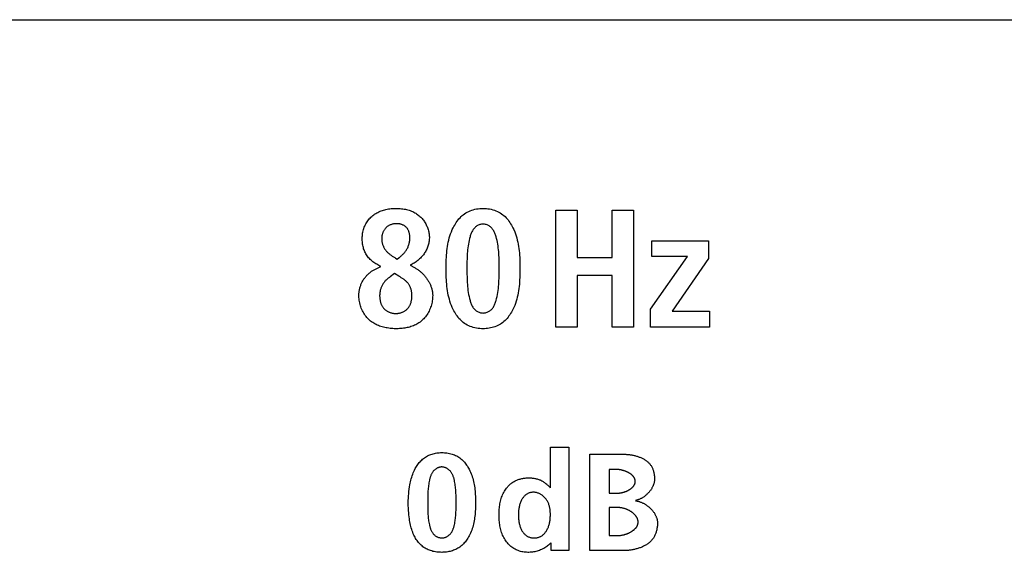
# Model space of a CAD drawing. Units: millimetres. Extents: x -418 to 1222, y -216 to 569.
# Drawn here: x 173 to 191, y 159 to 169 of the extents above; entities that cross this region are included whole.
import ezdxf

# ---------------------------------------------------------------- set-up
doc = ezdxf.new("R2010")
doc.units = ezdxf.units.MM
doc.header["$LTSCALE"] = 23.1
doc.layers.get('0').update_dxf_attribs({"linetype": 'CONTINUOUS'})

msp = doc.modelspace()

# ---------------------------------------------------------------- linework, layer by layer
at = {"color": 7, "linetype": 'Continuous'}
for p, q in [((162.213, 168.583), (235.963, 168.583)), ((182.618, 165.176), (183.002, 165.176)), ((182.618, 163.083), (182.618, 165.176)), ((183.002, 165.176), (183.002, 164.325)), ((183.622, 165.176), (184.006, 165.176)), ((183.622, 164.325), (183.622, 165.176)), ((184.006, 165.176), (184.006, 163.083)), ((184.333, 164.628), (185.344, 164.628)), ((184.333, 164.346), (184.333, 164.628)), ((185.344, 164.628), (185.344, 164.31)), ((179.784, 164.298), (179.818, 164.326)), ((181.604, 164.13), (181.604, 164.197)), ((183.002, 164.325), (183.622, 164.325)), ((184.312, 163.404), (184.972, 164.346)), ((184.972, 164.346), (184.333, 164.346)), ((185.344, 164.31), (184.696, 163.365)), ((179.385, 164.115), (179.49, 164.166)), ((179.736, 164.04), (179.654, 163.981)), ((179.814, 163.992), (179.736, 164.04)), ((180.015, 164.19), (180.093, 164.148)), ((183.622, 164.007), (183.002, 164.007)), ((183.002, 164.007), (183.002, 163.083)), ((183.622, 163.083), (183.622, 164.007)), ((184.312, 163.083), (184.312, 163.404)), ((184.696, 163.365), (185.364, 163.365)), ((185.364, 163.365), (185.364, 163.083)), ((183.002, 163.083), (182.618, 163.083)), ((184.006, 163.083), (183.622, 163.083)), ((185.364, 163.083), (184.312, 163.083)), ((182.522, 160.936), (182.853, 160.936)), ((182.522, 160.207), (182.522, 160.936)), ((182.853, 160.936), (182.853, 159.083)), ((183.223, 160.808), (183.826, 160.808)), ((183.223, 159.083), (183.223, 160.808)), ((183.703, 160.536), (183.569, 160.536)), ((183.569, 160.536), (183.569, 160.111)), ((180.836, 159.94), (180.836, 159.988)), ((183.569, 160.111), (183.71, 160.111)), ((180.327, 159.917), (180.327, 159.87)), ((183.732, 159.854), (183.569, 159.854)), ((183.569, 159.854), (183.569, 159.355)), ((183.569, 159.355), (183.732, 159.355)), ((182.532, 159.083), (182.532, 159.226)), ((182.853, 159.083), (182.532, 159.083)), ((183.826, 159.083), (183.223, 159.083))]:
    msp.add_line(p, q, dxfattribs=at)
for points in [[(179.49, 164.166), (179.472, 164.175), (179.453, 164.185), (179.435, 164.195), (179.417, 164.206), (179.399, 164.217), (179.382, 164.228), (179.364, 164.24), (179.348, 164.253), (179.331, 164.266), (179.316, 164.279), (179.3, 164.294), (179.286, 164.308), (179.272, 164.324), (179.259, 164.339), (179.246, 164.356), (179.235, 164.373), (179.224, 164.391), (179.214, 164.409), (179.205, 164.427), (179.197, 164.446), (179.19, 164.466), (179.183, 164.486), (179.178, 164.506), (179.173, 164.526), (179.168, 164.547), (179.165, 164.568), (179.162, 164.589), (179.16, 164.61), (179.158, 164.631), (179.158, 164.652), (179.158, 164.674), (179.158, 164.696), (179.16, 164.718), (179.162, 164.74), (179.165, 164.762), (179.169, 164.784), (179.174, 164.805), (179.18, 164.827), (179.187, 164.848), (179.194, 164.868), (179.202, 164.889), (179.212, 164.908), (179.221, 164.928), (179.232, 164.946), (179.244, 164.965), (179.256, 164.983), (179.269, 165), (179.283, 165.017), (179.297, 165.033), (179.312, 165.048), (179.328, 165.063), (179.344, 165.077), (179.362, 165.09), (179.379, 165.103), (179.398, 165.114), (179.417, 165.125), (179.436, 165.136), (179.456, 165.145), (179.476, 165.154), (179.497, 165.162), (179.518, 165.169), (179.539, 165.176), (179.561, 165.182), (179.582, 165.187), (179.605, 165.192), (179.627, 165.196), (179.649, 165.199), (179.672, 165.202), (179.695, 165.204), (179.717, 165.205), (179.74, 165.206), (179.763, 165.206), (179.787, 165.206), (179.811, 165.205), (179.834, 165.204), (179.858, 165.201), (179.881, 165.198), (179.905, 165.195), (179.928, 165.19), (179.95, 165.185), (179.973, 165.18), (179.995, 165.173), (180.017, 165.166), (180.038, 165.157), (180.059, 165.148), (180.08, 165.139)], [(180.08, 165.139), (180.097, 165.13), (180.113, 165.12), (180.129, 165.11), (180.145, 165.099), (180.16, 165.088), (180.175, 165.076), (180.189, 165.064), (180.202, 165.051), (180.215, 165.038), (180.227, 165.024), (180.24, 165.01), (180.251, 164.995), (180.262, 164.979), (180.273, 164.964), (180.283, 164.948), (180.292, 164.931), (180.301, 164.914), (180.309, 164.897), (180.317, 164.88), (180.324, 164.862), (180.33, 164.844), (180.336, 164.826), (180.341, 164.808), (180.345, 164.79), (180.349, 164.771), (180.352, 164.753), (180.354, 164.734), (180.356, 164.715), (180.357, 164.696), (180.357, 164.677), (180.356, 164.658), (180.355, 164.64), (180.352, 164.621), (180.349, 164.602), (180.346, 164.584), (180.341, 164.565), (180.336, 164.547), (180.331, 164.529), (180.324, 164.511), (180.317, 164.494), (180.31, 164.476), (180.301, 164.459), (180.292, 164.443), (180.283, 164.426), (180.273, 164.41), (180.262, 164.395), (180.25, 164.378), (180.238, 164.362), (180.225, 164.347), (180.211, 164.332), (180.197, 164.318), (180.182, 164.304), (180.167, 164.29), (180.151, 164.277), (180.135, 164.264), (180.119, 164.252), (180.102, 164.241), (180.085, 164.229), (180.068, 164.219), (180.051, 164.209), (180.033, 164.199), (180.015, 164.19)], [(181.316, 163.053), (181.287, 163.054), (181.257, 163.056), (181.228, 163.059), (181.199, 163.064), (181.17, 163.07), (181.142, 163.077), (181.114, 163.085), (181.087, 163.095), (181.06, 163.107), (181.034, 163.119), (181.01, 163.133), (180.986, 163.149), (180.964, 163.165), (180.944, 163.182), (180.924, 163.2), (180.905, 163.219), (180.887, 163.239), (180.87, 163.26), (180.854, 163.282), (180.838, 163.304), (180.824, 163.327), (180.81, 163.35), (180.797, 163.374), (180.784, 163.398), (180.767, 163.434), (180.752, 163.47), (180.738, 163.507), (180.726, 163.544), (180.715, 163.581), (180.705, 163.619), (180.696, 163.657), (180.688, 163.695), (180.682, 163.734), (180.676, 163.772), (180.671, 163.812), (180.667, 163.851), (180.664, 163.89), (180.662, 163.93), (180.66, 163.97), (180.658, 164.01), (180.658, 164.05), (180.657, 164.09), (180.657, 164.13), (180.657, 164.17), (180.657, 164.21), (180.658, 164.25), (180.66, 164.29), (180.662, 164.329), (180.664, 164.369), (180.667, 164.409), (180.671, 164.448), (180.676, 164.487), (180.682, 164.526), (180.688, 164.565), (180.696, 164.603), (180.705, 164.641), (180.714, 164.679), (180.726, 164.716), (180.738, 164.753), (180.752, 164.79), (180.767, 164.826), (180.784, 164.861), (180.797, 164.885), (180.81, 164.909), (180.824, 164.932), (180.839, 164.955), (180.854, 164.978), (180.87, 164.999), (180.887, 165.02), (180.905, 165.04), (180.924, 165.059), (180.944, 165.077), (180.964, 165.094), (180.986, 165.11), (181.01, 165.126), (181.035, 165.14), (181.06, 165.153), (181.087, 165.164), (181.114, 165.174), (181.142, 165.183), (181.17, 165.19), (181.199, 165.196), (181.228, 165.2), (181.257, 165.204), (181.287, 165.206), (181.316, 165.206)], [(181.316, 165.206), (181.346, 165.206), (181.376, 165.204), (181.405, 165.201), (181.434, 165.196), (181.463, 165.19), (181.492, 165.183), (181.519, 165.174), (181.547, 165.164), (181.573, 165.153), (181.599, 165.14), (181.624, 165.126), (181.648, 165.11), (181.67, 165.094), (181.69, 165.077), (181.71, 165.059), (181.729, 165.04), (181.747, 165.02), (181.764, 164.999), (181.78, 164.978), (181.796, 164.955), (181.81, 164.932), (181.824, 164.909), (181.837, 164.885), (181.85, 164.861), (181.867, 164.826), (181.882, 164.79), (181.896, 164.753), (181.908, 164.716), (181.919, 164.679), (181.929, 164.641), (181.938, 164.603), (181.945, 164.565), (181.952, 164.526), (181.957, 164.487), (181.962, 164.448), (181.966, 164.409), (181.969, 164.369), (181.972, 164.329), (181.973, 164.29), (181.975, 164.25), (181.975, 164.21), (181.976, 164.17), (181.976, 164.13), (181.976, 164.09), (181.975, 164.05), (181.975, 164.01), (181.973, 163.97), (181.971, 163.93), (181.969, 163.89), (181.966, 163.851), (181.962, 163.812), (181.957, 163.772), (181.952, 163.734), (181.945, 163.695), (181.938, 163.657), (181.929, 163.619), (181.919, 163.581), (181.908, 163.544), (181.896, 163.507), (181.882, 163.47), (181.867, 163.434), (181.85, 163.398), (181.837, 163.374), (181.824, 163.35), (181.81, 163.327), (181.796, 163.304), (181.78, 163.282), (181.764, 163.26), (181.747, 163.239), (181.729, 163.219), (181.71, 163.2), (181.69, 163.182), (181.67, 163.165), (181.648, 163.149), (181.626, 163.135), (181.603, 163.121), (181.58, 163.109), (181.555, 163.098), (181.53, 163.089), (181.505, 163.08), (181.479, 163.073), (181.452, 163.067), (181.425, 163.062), (181.398, 163.058), (181.371, 163.056), (181.344, 163.054), (181.316, 163.053)], [(179.818, 164.326), (179.829, 164.336), (179.841, 164.346), (179.852, 164.355), (179.863, 164.365), (179.874, 164.376), (179.884, 164.386), (179.895, 164.396), (179.905, 164.407), (179.914, 164.418), (179.924, 164.429), (179.932, 164.441), (179.941, 164.453), (179.949, 164.465), (179.956, 164.477), (179.963, 164.49), (179.97, 164.503), (179.976, 164.516), (179.981, 164.53), (179.986, 164.544), (179.991, 164.558), (179.995, 164.572), (179.999, 164.586), (180.002, 164.601), (180.004, 164.615), (180.006, 164.63), (180.008, 164.645), (180.009, 164.661), (180.009, 164.672), (180.009, 164.683), (180.009, 164.694), (180.009, 164.705), (180.008, 164.716), (180.007, 164.726), (180.005, 164.737), (180.003, 164.748), (180.001, 164.759), (179.999, 164.769), (179.996, 164.779), (179.992, 164.79), (179.989, 164.799), (179.985, 164.809), (179.98, 164.819), (179.975, 164.828), (179.97, 164.837), (179.964, 164.845), (179.958, 164.853), (179.951, 164.861), (179.944, 164.868), (179.937, 164.875), (179.93, 164.882), (179.921, 164.888), (179.913, 164.893), (179.904, 164.899), (179.896, 164.904), (179.886, 164.908), (179.877, 164.912), (179.867, 164.916), (179.857, 164.92), (179.847, 164.923), (179.837, 164.925), (179.827, 164.928), (179.816, 164.93), (179.806, 164.931), (179.795, 164.932), (179.784, 164.933), (179.774, 164.933), (179.763, 164.933), (179.751, 164.933), (179.739, 164.932), (179.727, 164.93), (179.714, 164.928), (179.703, 164.926), (179.691, 164.923), (179.679, 164.919), (179.668, 164.915), (179.657, 164.91), (179.646, 164.905), (179.635, 164.9), (179.625, 164.894), (179.615, 164.887), (179.606, 164.88), (179.596, 164.873)], [(181.316, 164.924), (181.302, 164.924), (181.288, 164.922), (181.273, 164.919), (181.259, 164.916), (181.246, 164.911), (181.232, 164.905), (181.219, 164.899), (181.207, 164.892), (181.195, 164.883), (181.183, 164.875), (181.173, 164.865), (181.162, 164.854), (181.152, 164.842), (181.142, 164.83), (181.134, 164.817), (181.126, 164.804), (181.118, 164.79), (181.112, 164.775), (181.105, 164.761), (181.1, 164.746), (181.094, 164.731), (181.089, 164.716), (181.085, 164.7), (181.075, 164.667), (181.067, 164.634), (181.06, 164.601), (181.054, 164.567), (181.048, 164.534), (181.044, 164.5), (181.04, 164.467), (181.037, 164.433), (181.034, 164.399), (181.033, 164.366), (181.031, 164.332), (181.03, 164.298), (181.029, 164.265), (181.029, 164.231), (181.029, 164.197), (181.029, 164.163), (181.029, 164.094)], [(181.604, 164.197), (181.604, 164.231), (181.604, 164.265), (181.603, 164.298), (181.602, 164.332), (181.601, 164.366), (181.599, 164.399), (181.596, 164.433), (181.593, 164.467), (181.59, 164.5), (181.585, 164.534), (181.58, 164.567), (181.574, 164.601), (181.567, 164.634), (181.558, 164.667), (181.549, 164.7), (181.544, 164.716), (181.54, 164.731), (181.534, 164.746), (181.528, 164.761), (181.522, 164.775), (181.516, 164.79), (181.508, 164.804), (181.5, 164.817), (181.492, 164.83), (181.482, 164.842), (181.472, 164.854), (181.461, 164.865), (181.45, 164.875), (181.439, 164.884), (181.427, 164.892), (181.414, 164.899), (181.401, 164.906), (181.388, 164.911), (181.374, 164.916), (181.36, 164.92), (181.345, 164.922), (181.331, 164.924), (181.316, 164.924)], [(179.596, 164.873), (179.59, 164.868), (179.585, 164.863), (179.579, 164.857), (179.572, 164.849), (179.565, 164.842), (179.559, 164.834), (179.553, 164.825), (179.548, 164.816), (179.542, 164.808), (179.537, 164.798), (179.533, 164.789), (179.528, 164.779), (179.525, 164.77), (179.521, 164.76), (179.518, 164.75), (179.515, 164.74), (179.512, 164.729), (179.51, 164.719), (179.508, 164.709), (179.507, 164.698), (179.506, 164.688), (179.505, 164.677), (179.505, 164.666), (179.505, 164.656), (179.505, 164.645), (179.506, 164.633), (179.507, 164.621), (179.509, 164.609), (179.512, 164.597), (179.514, 164.585), (179.518, 164.573), (179.521, 164.562), (179.525, 164.55), (179.53, 164.539), (179.535, 164.528), (179.54, 164.517), (179.545, 164.506), (179.551, 164.495), (179.558, 164.485), (179.564, 164.475), (179.571, 164.465), (179.579, 164.455), (179.586, 164.446), (179.594, 164.437), (179.603, 164.427), (179.612, 164.418), (179.622, 164.409), (179.632, 164.4), (179.642, 164.392), (179.652, 164.384), (179.662, 164.376), (179.673, 164.368), (179.684, 164.36), (179.695, 164.353), (179.706, 164.346), (179.717, 164.339), (179.728, 164.332), (179.739, 164.325), (179.75, 164.318), (179.784, 164.298)], [(179.098, 163.659), (179.098, 163.674), (179.099, 163.688), (179.101, 163.703), (179.103, 163.717), (179.105, 163.732), (179.107, 163.746), (179.11, 163.76), (179.113, 163.774), (179.117, 163.788), (179.121, 163.802), (179.125, 163.816), (179.13, 163.829), (179.135, 163.843), (179.14, 163.856), (179.146, 163.869), (179.152, 163.882), (179.159, 163.895), (179.166, 163.908), (179.173, 163.92), (179.181, 163.932), (179.188, 163.944), (179.196, 163.955), (179.205, 163.967), (179.213, 163.978), (179.222, 163.988), (179.231, 163.999), (179.241, 164.009), (179.251, 164.019), (179.261, 164.029), (179.271, 164.038), (179.281, 164.047), (179.292, 164.056), (179.303, 164.065), (179.314, 164.073), (179.326, 164.081), (179.337, 164.088), (179.349, 164.095), (179.361, 164.102), (179.373, 164.109), (179.385, 164.115)], [(180.093, 164.148), (180.105, 164.141), (180.117, 164.134), (180.128, 164.127), (180.14, 164.12), (180.151, 164.112), (180.163, 164.104), (180.174, 164.095), (180.185, 164.086), (180.196, 164.077), (180.207, 164.068), (180.218, 164.058), (180.228, 164.048), (180.238, 164.038), (180.248, 164.028), (180.258, 164.017), (180.268, 164.006), (180.277, 163.995), (180.286, 163.984), (180.295, 163.972), (180.304, 163.961), (180.312, 163.949), (180.321, 163.937), (180.329, 163.925), (180.336, 163.912), (180.343, 163.9), (180.351, 163.887), (180.357, 163.875), (180.364, 163.862), (180.37, 163.849), (180.376, 163.836), (180.381, 163.823), (180.386, 163.809), (180.391, 163.796), (180.395, 163.783), (180.399, 163.769), (180.403, 163.756), (180.406, 163.742), (180.409, 163.729), (180.411, 163.715), (180.413, 163.701), (180.415, 163.688), (180.416, 163.674), (180.417, 163.661), (180.417, 163.647)], [(181.029, 164.094), (181.029, 164.058), (181.029, 164.022), (181.03, 163.987), (181.031, 163.951), (181.032, 163.915), (181.034, 163.879), (181.036, 163.844), (181.039, 163.808), (181.043, 163.772), (181.047, 163.737), (181.053, 163.701), (181.059, 163.666), (181.067, 163.63), (181.075, 163.595), (181.085, 163.559), (181.089, 163.544), (181.094, 163.528), (181.1, 163.513), (181.105, 163.498), (181.111, 163.483), (181.118, 163.469), (181.125, 163.455), (181.133, 163.441), (181.142, 163.428), (181.151, 163.416), (181.162, 163.404), (181.173, 163.393), (181.183, 163.384), (181.195, 163.375), (181.207, 163.367), (181.219, 163.36), (181.232, 163.354), (181.246, 163.348), (181.259, 163.344), (181.273, 163.34), (181.288, 163.337), (181.302, 163.336), (181.316, 163.335)], [(181.316, 163.335), (181.331, 163.336), (181.345, 163.337), (181.36, 163.34), (181.374, 163.344), (181.388, 163.348), (181.401, 163.354), (181.414, 163.36), (181.427, 163.367), (181.439, 163.375), (181.45, 163.383), (181.461, 163.393), (181.472, 163.404), (181.483, 163.416), (181.492, 163.428), (181.501, 163.441), (181.508, 163.455), (181.516, 163.469), (181.522, 163.483), (181.529, 163.498), (181.534, 163.513), (181.54, 163.528), (181.545, 163.544), (181.549, 163.559), (181.559, 163.595), (181.567, 163.63), (181.575, 163.666), (181.581, 163.701), (181.586, 163.737), (181.591, 163.772), (181.594, 163.808), (181.597, 163.844), (181.599, 163.879), (181.601, 163.915), (181.602, 163.951), (181.603, 163.987), (181.604, 164.022), (181.604, 164.058), (181.604, 164.13)], [(179.654, 163.981), (179.643, 163.973), (179.632, 163.965), (179.622, 163.957), (179.612, 163.948), (179.602, 163.939), (179.592, 163.93), (179.582, 163.921), (179.573, 163.912), (179.564, 163.902), (179.555, 163.892), (179.547, 163.882), (179.539, 163.871), (179.531, 163.86), (179.524, 163.849), (179.517, 163.838), (179.511, 163.827), (179.506, 163.816), (179.5, 163.804), (179.495, 163.792), (179.491, 163.78), (179.487, 163.768), (179.484, 163.755), (179.48, 163.743), (179.478, 163.73), (179.475, 163.717), (179.473, 163.704), (179.472, 163.691), (179.471, 163.678), (179.47, 163.665), (179.469, 163.651), (179.469, 163.638), (179.47, 163.626), (179.47, 163.615), (179.471, 163.603), (179.472, 163.591), (179.473, 163.58), (179.475, 163.568), (179.477, 163.557), (179.479, 163.545), (179.482, 163.534), (179.485, 163.523), (179.488, 163.512), (179.492, 163.501), (179.496, 163.491), (179.501, 163.48), (179.506, 163.47), (179.511, 163.46), (179.517, 163.45), (179.523, 163.441), (179.529, 163.432), (179.536, 163.423), (179.544, 163.415), (179.551, 163.407), (179.559, 163.399), (179.568, 163.392), (179.577, 163.385), (179.586, 163.379), (179.595, 163.372), (179.605, 163.367), (179.615, 163.361), (179.625, 163.356), (179.636, 163.351), (179.646, 163.347), (179.657, 163.343), (179.668, 163.34), (179.679, 163.337), (179.69, 163.334), (179.701, 163.332), (179.713, 163.33), (179.724, 163.328), (179.735, 163.327), (179.746, 163.327), (179.757, 163.326)], [(179.757, 163.326), (179.768, 163.327), (179.779, 163.327), (179.791, 163.328), (179.802, 163.33), (179.813, 163.332), (179.824, 163.334), (179.836, 163.337), (179.847, 163.34), (179.858, 163.344), (179.869, 163.348), (179.879, 163.352), (179.89, 163.357), (179.9, 163.362), (179.91, 163.367), (179.92, 163.373), (179.93, 163.38), (179.939, 163.386), (179.948, 163.393), (179.956, 163.401), (179.964, 163.408), (179.972, 163.416), (179.979, 163.425), (179.986, 163.433), (179.993, 163.442), (179.999, 163.452), (180.004, 163.461), (180.009, 163.471), (180.014, 163.481), (180.019, 163.492), (180.023, 163.502), (180.026, 163.513), (180.03, 163.524), (180.033, 163.535), (180.035, 163.546), (180.038, 163.557), (180.04, 163.569), (180.041, 163.58), (180.043, 163.592), (180.044, 163.603), (180.044, 163.615), (180.045, 163.627), (180.045, 163.638), (180.045, 163.65), (180.045, 163.663), (180.044, 163.675), (180.043, 163.687), (180.042, 163.7), (180.04, 163.712), (180.038, 163.724), (180.036, 163.736), (180.033, 163.748), (180.03, 163.76), (180.027, 163.771), (180.023, 163.782), (180.019, 163.794), (180.014, 163.805), (180.009, 163.815), (180.004, 163.826), (179.998, 163.836), (179.991, 163.846), (179.985, 163.856), (179.977, 163.865), (179.97, 163.874), (179.962, 163.883), (179.953, 163.892), (179.945, 163.9), (179.936, 163.908), (179.926, 163.916), (179.917, 163.924), (179.907, 163.932), (179.897, 163.939), (179.887, 163.946), (179.877, 163.953), (179.867, 163.96), (179.856, 163.967), (179.846, 163.973), (179.835, 163.98), (179.825, 163.986), (179.814, 163.992)], [(180.417, 163.647), (180.416, 163.624), (180.415, 163.6), (180.412, 163.577), (180.409, 163.553), (180.405, 163.53), (180.4, 163.506), (180.394, 163.483), (180.387, 163.46), (180.379, 163.437), (180.371, 163.414), (180.361, 163.392), (180.351, 163.37), (180.34, 163.349), (180.328, 163.328), (180.316, 163.307), (180.302, 163.287), (180.288, 163.268), (180.273, 163.25), (180.258, 163.232), (180.242, 163.216), (180.225, 163.2), (180.207, 163.185), (180.19, 163.171), (180.171, 163.158), (180.152, 163.146), (180.133, 163.135), (180.113, 163.125), (180.093, 163.115), (180.072, 163.106), (180.051, 163.098), (180.029, 163.091), (180.007, 163.084), (179.985, 163.078), (179.962, 163.073), (179.939, 163.068), (179.916, 163.064), (179.893, 163.061), (179.87, 163.058), (179.846, 163.056), (179.823, 163.055), (179.799, 163.054), (179.775, 163.053), (179.751, 163.053), (179.727, 163.054), (179.703, 163.055), (179.678, 163.057), (179.654, 163.06), (179.63, 163.063), (179.606, 163.067), (179.583, 163.071), (179.559, 163.076), (179.536, 163.081), (179.513, 163.088), (179.491, 163.095), (179.469, 163.102), (179.447, 163.111), (179.425, 163.12), (179.404, 163.13), (179.384, 163.14), (179.364, 163.152), (179.344, 163.164), (179.326, 163.177), (179.307, 163.191), (179.29, 163.205), (179.273, 163.221), (179.256, 163.237), (179.24, 163.255), (179.225, 163.273), (179.21, 163.292), (179.196, 163.312), (179.184, 163.333), (179.172, 163.354), (179.16, 163.375), (179.15, 163.398), (179.141, 163.42), (179.132, 163.443), (179.124, 163.466), (179.118, 163.49), (179.112, 163.514), (179.107, 163.538), (179.103, 163.562), (179.1, 163.586), (179.098, 163.611), (179.098, 163.635), (179.098, 163.659)], [(179.981, 159.94), (179.981, 159.981), (179.983, 160.021), (179.985, 160.062), (179.988, 160.102), (179.992, 160.143), (179.997, 160.183), (180.003, 160.223), (180.01, 160.263), (180.015, 160.29), (180.021, 160.317), (180.027, 160.344), (180.034, 160.371), (180.042, 160.397), (180.05, 160.424), (180.059, 160.45), (180.069, 160.476), (180.08, 160.501), (180.092, 160.526), (180.105, 160.551), (180.115, 160.57), (180.127, 160.588), (180.138, 160.606), (180.151, 160.624), (180.164, 160.642), (180.177, 160.658), (180.191, 160.675), (180.206, 160.69), (180.221, 160.705), (180.237, 160.72), (180.254, 160.733), (180.271, 160.746), (180.288, 160.758), (180.307, 160.769), (180.326, 160.779), (180.345, 160.789), (180.365, 160.797), (180.385, 160.805), (180.405, 160.812), (180.426, 160.818), (180.448, 160.823), (180.469, 160.827), (180.491, 160.831), (180.513, 160.833), (180.535, 160.835), (180.557, 160.837), (180.579, 160.837), (180.602, 160.837), (180.625, 160.836), (180.649, 160.834), (180.672, 160.831), (180.695, 160.828), (180.718, 160.823), (180.74, 160.818), (180.762, 160.811), (180.784, 160.804), (180.805, 160.796), (180.826, 160.787), (180.847, 160.777), (180.866, 160.766), (180.886, 160.753), (180.903, 160.741), (180.92, 160.728), (180.937, 160.713), (180.953, 160.698), (180.968, 160.683), (180.983, 160.667), (180.997, 160.65), (181.011, 160.632), (181.023, 160.614), (181.036, 160.596), (181.047, 160.577), (181.059, 160.558), (181.069, 160.539), (181.082, 160.513), (181.094, 160.486), (181.105, 160.46), (181.116, 160.433), (181.125, 160.405), (181.133, 160.378), (181.141, 160.35), (181.148, 160.321), (181.154, 160.293), (181.159, 160.264), (181.164, 160.236), (181.168, 160.207), (181.171, 160.177), (181.174, 160.148), (181.176, 160.119), (181.178, 160.089), (181.179, 160.06), (181.18, 160.03), (181.181, 160), (181.181, 159.97), (181.182, 159.94), (181.181, 159.906)], [(183.826, 160.808), (183.839, 160.808), (183.853, 160.807), (183.866, 160.807), (183.879, 160.806), (183.893, 160.805), (183.906, 160.804), (183.92, 160.802), (183.934, 160.801), (183.947, 160.799), (183.961, 160.797), (183.975, 160.795), (183.989, 160.792), (184.002, 160.789), (184.016, 160.786), (184.03, 160.783), (184.043, 160.78), (184.057, 160.776), (184.07, 160.772), (184.083, 160.768), (184.097, 160.763), (184.11, 160.758), (184.122, 160.753), (184.135, 160.748), (184.148, 160.742), (184.16, 160.737), (184.172, 160.731), (184.184, 160.724), (184.196, 160.718), (184.207, 160.711), (184.218, 160.703), (184.229, 160.696), (184.24, 160.688), (184.25, 160.68), (184.26, 160.672), (184.27, 160.663), (184.279, 160.654), (184.288, 160.645), (184.296, 160.635), (184.305, 160.625), (184.312, 160.615), (184.32, 160.605), (184.326, 160.594), (184.333, 160.583), (184.339, 160.571), (184.345, 160.559), (184.35, 160.547), (184.354, 160.535), (184.359, 160.523), (184.363, 160.51), (184.366, 160.497), (184.369, 160.484), (184.372, 160.471), (184.375, 160.458), (184.377, 160.445), (184.378, 160.431), (184.38, 160.418), (184.381, 160.405), (184.381, 160.392), (184.382, 160.378), (184.382, 160.365)], [(180.836, 159.988), (180.835, 160.012), (180.835, 160.036), (180.835, 160.059), (180.834, 160.083), (180.833, 160.107), (180.832, 160.131), (180.83, 160.154), (180.828, 160.178), (180.826, 160.202), (180.824, 160.225), (180.821, 160.249), (180.817, 160.273), (180.813, 160.296), (180.809, 160.32), (180.804, 160.344), (180.801, 160.355), (180.798, 160.367), (180.795, 160.378), (180.792, 160.389), (180.788, 160.4), (180.785, 160.412), (180.78, 160.423), (180.776, 160.433), (180.771, 160.444), (180.766, 160.454), (180.761, 160.465), (180.755, 160.475), (180.749, 160.484), (180.742, 160.494), (180.735, 160.503), (180.727, 160.512), (180.72, 160.519), (180.713, 160.525), (180.706, 160.532), (180.698, 160.538), (180.69, 160.544), (180.681, 160.549), (180.673, 160.554), (180.664, 160.559), (180.655, 160.563), (180.646, 160.567), (180.637, 160.571), (180.627, 160.573), (180.618, 160.576), (180.608, 160.578), (180.598, 160.579), (180.588, 160.58), (180.579, 160.58), (180.569, 160.58), (180.56, 160.579), (180.55, 160.578), (180.54, 160.576), (180.531, 160.573), (180.522, 160.57), (180.513, 160.567), (180.504, 160.563), (180.495, 160.559), (180.486, 160.554), (180.478, 160.549), (180.47, 160.543), (180.462, 160.538), (180.454, 160.532), (180.447, 160.525), (180.44, 160.518), (180.433, 160.512), (180.425, 160.503), (180.418, 160.494), (180.412, 160.484), (180.406, 160.475), (180.4, 160.465), (180.395, 160.454), (180.39, 160.444), (180.385, 160.433), (180.381, 160.423), (180.377, 160.412), (180.373, 160.4), (180.37, 160.389), (180.367, 160.378), (180.364, 160.367), (180.361, 160.355), (180.358, 160.344), (180.353, 160.32), (180.349, 160.296), (180.345, 160.273), (180.342, 160.249), (180.339, 160.225), (180.336, 160.202), (180.334, 160.178), (180.332, 160.154), (180.331, 160.13), (180.33, 160.107), (180.329, 160.083), (180.328, 160.059), (180.327, 160.036), (180.327, 160.012), (180.327, 159.988), (180.327, 159.964), (180.327, 159.917)], [(184.036, 160.321), (184.036, 160.327), (184.036, 160.333), (184.035, 160.339), (184.034, 160.345), (184.033, 160.351), (184.031, 160.357), (184.029, 160.363), (184.027, 160.369), (184.025, 160.374), (184.022, 160.38), (184.019, 160.385), (184.016, 160.391), (184.013, 160.396), (184.009, 160.401), (184.006, 160.406), (184.002, 160.411), (183.998, 160.416), (183.993, 160.421), (183.989, 160.426), (183.984, 160.431), (183.979, 160.435), (183.974, 160.44), (183.969, 160.444), (183.964, 160.449), (183.958, 160.453), (183.952, 160.457), (183.947, 160.461), (183.941, 160.465), (183.935, 160.469), (183.928, 160.472), (183.922, 160.476), (183.916, 160.48), (183.909, 160.483), (183.903, 160.486), (183.896, 160.49), (183.889, 160.493), (183.883, 160.496), (183.876, 160.499), (183.869, 160.502), (183.862, 160.504), (183.855, 160.507), (183.848, 160.509), (183.841, 160.512), (183.834, 160.514), (183.827, 160.516), (183.82, 160.518), (183.812, 160.52), (183.805, 160.522), (183.798, 160.524), (183.791, 160.526), (183.784, 160.527), (183.777, 160.528), (183.77, 160.53), (183.763, 160.531), (183.756, 160.532), (183.749, 160.533), (183.742, 160.534), (183.735, 160.534), (183.729, 160.535), (183.722, 160.535), (183.715, 160.536), (183.709, 160.536), (183.703, 160.536)], [(181.751, 160.22), (181.762, 160.233), (181.773, 160.244), (181.784, 160.256), (181.796, 160.267), (181.809, 160.277), (181.821, 160.287), (181.834, 160.297), (181.847, 160.306), (181.861, 160.315), (181.875, 160.323), (181.889, 160.331), (181.903, 160.338), (181.918, 160.345), (181.932, 160.351), (181.947, 160.356), (181.962, 160.361), (181.978, 160.365), (181.993, 160.369), (182.009, 160.373), (182.025, 160.376), (182.04, 160.379), (182.056, 160.381), (182.072, 160.382), (182.088, 160.384), (182.105, 160.385), (182.121, 160.385), (182.137, 160.385), (182.152, 160.385), (182.167, 160.385), (182.182, 160.384), (182.196, 160.382), (182.211, 160.381), (182.226, 160.379), (182.241, 160.376), (182.255, 160.374), (182.269, 160.371), (182.284, 160.367), (182.298, 160.363), (182.312, 160.358), (182.325, 160.353), (182.339, 160.348), (182.352, 160.342), (182.366, 160.335), (182.379, 160.327), (182.392, 160.32), (182.405, 160.311), (182.418, 160.302), (182.43, 160.293), (182.442, 160.284), (182.454, 160.274), (182.465, 160.263), (182.476, 160.253), (182.487, 160.242), (182.498, 160.23), (182.508, 160.219), (182.518, 160.207)], [(184.382, 160.365), (184.382, 160.355), (184.381, 160.345), (184.38, 160.335), (184.379, 160.325), (184.377, 160.315), (184.375, 160.304), (184.373, 160.294), (184.37, 160.284), (184.367, 160.274), (184.363, 160.264), (184.36, 160.254), (184.355, 160.244), (184.351, 160.234), (184.346, 160.225), (184.341, 160.215), (184.336, 160.205), (184.331, 160.196), (184.325, 160.186), (184.319, 160.177), (184.313, 160.168), (184.306, 160.159), (184.299, 160.15), (184.292, 160.141), (184.285, 160.132), (184.278, 160.124), (184.27, 160.115), (184.262, 160.107), (184.254, 160.099), (184.246, 160.091), (184.238, 160.084), (184.229, 160.076), (184.221, 160.069), (184.212, 160.062), (184.203, 160.055), (184.194, 160.049), (184.185, 160.042), (184.175, 160.036), (184.166, 160.03), (184.157, 160.025), (184.147, 160.019), (184.137, 160.014), (184.128, 160.01), (184.118, 160.005), (184.108, 160.001), (184.098, 159.997), (184.088, 159.993), (184.078, 159.99), (184.068, 159.987), (184.059, 159.984), (184.049, 159.982), (184.039, 159.98)], [(182.527, 159.226), (182.514, 159.211), (182.5, 159.196), (182.485, 159.182), (182.47, 159.169), (182.454, 159.156), (182.437, 159.144), (182.419, 159.133), (182.401, 159.122), (182.383, 159.113), (182.364, 159.104), (182.344, 159.095), (182.324, 159.088), (182.304, 159.081), (182.284, 159.075), (182.263, 159.07), (182.242, 159.065), (182.221, 159.061), (182.2, 159.058), (182.179, 159.056), (182.158, 159.054), (182.137, 159.053), (182.115, 159.053), (182.093, 159.054), (182.072, 159.056), (182.05, 159.058), (182.029, 159.061), (182.008, 159.065), (181.987, 159.07), (181.967, 159.076), (181.947, 159.083), (181.927, 159.091), (181.908, 159.099), (181.889, 159.109), (181.87, 159.12), (181.851, 159.132), (181.833, 159.145), (181.815, 159.159), (181.798, 159.174), (181.782, 159.189), (181.766, 159.205), (181.751, 159.222), (181.737, 159.24), (181.724, 159.258), (181.71, 159.278), (181.698, 159.298), (181.686, 159.319), (181.675, 159.34), (181.666, 159.362), (181.657, 159.384), (181.649, 159.407), (181.641, 159.43), (181.635, 159.453), (181.629, 159.477), (181.623, 159.501), (181.619, 159.525), (181.615, 159.549), (181.612, 159.574), (181.609, 159.598), (181.607, 159.623), (181.605, 159.648), (181.604, 159.673), (181.603, 159.698), (181.603, 159.723), (181.603, 159.748), (181.604, 159.773), (181.605, 159.798), (181.607, 159.823), (181.609, 159.847), (181.612, 159.872), (181.615, 159.896), (181.619, 159.92), (181.623, 159.944), (181.629, 159.968), (181.634, 159.992), (181.641, 160.015), (181.648, 160.038), (181.657, 160.06), (181.666, 160.082), (181.675, 160.104), (181.686, 160.125), (181.698, 160.146), (181.71, 160.166), (181.724, 160.186), (181.737, 160.203), (181.751, 160.22)], [(183.71, 160.111), (183.716, 160.111), (183.723, 160.111), (183.729, 160.112), (183.736, 160.112), (183.742, 160.113), (183.749, 160.113), (183.755, 160.114), (183.762, 160.115), (183.769, 160.116), (183.776, 160.117), (183.783, 160.118), (183.79, 160.12), (183.797, 160.121), (183.804, 160.123), (183.81, 160.124), (183.817, 160.126), (183.824, 160.128), (183.831, 160.13), (183.838, 160.132), (183.845, 160.134), (183.852, 160.137), (183.859, 160.139), (183.866, 160.142), (183.873, 160.144), (183.879, 160.147), (183.886, 160.15), (183.893, 160.153), (183.899, 160.156), (183.906, 160.159), (183.912, 160.162), (183.919, 160.166), (183.925, 160.169), (183.931, 160.173), (183.937, 160.176), (183.943, 160.18), (183.949, 160.184), (183.954, 160.188), (183.96, 160.192), (183.965, 160.196), (183.97, 160.2), (183.975, 160.205), (183.98, 160.209), (183.985, 160.213), (183.99, 160.218), (183.994, 160.223), (183.998, 160.227), (184.002, 160.232), (184.006, 160.237), (184.01, 160.242), (184.013, 160.247), (184.017, 160.252), (184.02, 160.258), (184.022, 160.263), (184.025, 160.269), (184.027, 160.274), (184.029, 160.28), (184.031, 160.285), (184.033, 160.291), (184.034, 160.297), (184.035, 160.303), (184.036, 160.309), (184.036, 160.315), (184.036, 160.321)], [(182.211, 160.128), (182.199, 160.128), (182.187, 160.126), (182.176, 160.124), (182.164, 160.122), (182.153, 160.119), (182.142, 160.115), (182.131, 160.111), (182.12, 160.106), (182.11, 160.101), (182.1, 160.095), (182.09, 160.089), (182.08, 160.082), (182.071, 160.074), (182.062, 160.066), (182.054, 160.058), (182.046, 160.049), (182.038, 160.04), (182.031, 160.03), (182.024, 160.02), (182.018, 160.01), (182.011, 160), (182.006, 159.99), (181.998, 159.975), (181.992, 159.961), (181.985, 159.946), (181.98, 159.931), (181.975, 159.916), (181.97, 159.9), (181.966, 159.885), (181.963, 159.869), (181.96, 159.853), (181.957, 159.837), (181.955, 159.821), (181.953, 159.805), (181.952, 159.789), (181.951, 159.772), (181.95, 159.756), (181.949, 159.739), (181.949, 159.723), (181.949, 159.707), (181.95, 159.691), (181.95, 159.676), (181.951, 159.66), (181.953, 159.644), (181.954, 159.629), (181.956, 159.613), (181.959, 159.598), (181.961, 159.582), (181.964, 159.567), (181.968, 159.552), (181.972, 159.537), (181.977, 159.522), (181.982, 159.508), (181.987, 159.493), (181.993, 159.479), (182, 159.465), (182.007, 159.451), (182.013, 159.44), (182.019, 159.43), (182.026, 159.42), (182.033, 159.41), (182.041, 159.4), (182.048, 159.391), (182.056, 159.382), (182.065, 159.374), (182.074, 159.366), (182.083, 159.358), (182.093, 159.351), (182.103, 159.345), (182.113, 159.339), (182.124, 159.333), (182.135, 159.329), (182.146, 159.324), (182.157, 159.321), (182.169, 159.318), (182.18, 159.315), (182.192, 159.313), (182.204, 159.312), (182.216, 159.311), (182.228, 159.31)], [(182.228, 159.31), (182.24, 159.311), (182.253, 159.311), (182.265, 159.313), (182.277, 159.315), (182.289, 159.317), (182.301, 159.32), (182.312, 159.324), (182.324, 159.328), (182.335, 159.333), (182.346, 159.338), (182.356, 159.344), (182.367, 159.35), (182.377, 159.357), (182.386, 159.365), (182.396, 159.373), (182.405, 159.381), (182.413, 159.39), (182.421, 159.399), (182.429, 159.408), (182.436, 159.418), (182.444, 159.428), (182.45, 159.439), (182.457, 159.449), (182.464, 159.463), (182.471, 159.477), (182.478, 159.491), (182.484, 159.505), (182.489, 159.52), (182.494, 159.535), (182.499, 159.55), (182.503, 159.565), (182.506, 159.58), (182.509, 159.596), (182.512, 159.612), (182.514, 159.627), (182.516, 159.643), (182.517, 159.659), (182.519, 159.675), (182.519, 159.691), (182.52, 159.707), (182.52, 159.723), (182.52, 159.737), (182.52, 159.752), (182.519, 159.766), (182.518, 159.78), (182.517, 159.794), (182.515, 159.808), (182.514, 159.823), (182.511, 159.837), (182.509, 159.85), (182.506, 159.864), (182.503, 159.878), (182.499, 159.891), (182.495, 159.905), (182.49, 159.918), (182.485, 159.931), (182.479, 159.943), (182.473, 159.956), (182.466, 159.968), (182.459, 159.98), (182.451, 159.992), (182.444, 160.002), (182.437, 160.012), (182.428, 160.022), (182.42, 160.031), (182.411, 160.04), (182.402, 160.049), (182.393, 160.057), (182.383, 160.066), (182.373, 160.073), (182.362, 160.08), (182.352, 160.087), (182.341, 160.094), (182.33, 160.1), (182.319, 160.105), (182.307, 160.11), (182.296, 160.114), (182.284, 160.118), (182.272, 160.122), (182.26, 160.124), (182.248, 160.126), (182.236, 160.128), (182.223, 160.128), (182.217, 160.128), (182.211, 160.128)], [(184.039, 159.975), (184.049, 159.974), (184.059, 159.972), (184.07, 159.97), (184.08, 159.968), (184.09, 159.966), (184.101, 159.963), (184.111, 159.96), (184.122, 159.956), (184.132, 159.953), (184.142, 159.949), (184.153, 159.944), (184.163, 159.94), (184.173, 159.935), (184.184, 159.93), (184.194, 159.924), (184.204, 159.919), (184.214, 159.913), (184.223, 159.907), (184.233, 159.9), (184.243, 159.894), (184.252, 159.887), (184.261, 159.88), (184.271, 159.873), (184.28, 159.865), (184.289, 159.858), (184.297, 159.85), (184.306, 159.842), (184.314, 159.834), (184.322, 159.825), (184.33, 159.817), (184.338, 159.808), (184.345, 159.799), (184.352, 159.79), (184.359, 159.781), (184.366, 159.772), (184.373, 159.763), (184.379, 159.753), (184.385, 159.744), (184.39, 159.734), (184.396, 159.724), (184.401, 159.715), (184.405, 159.705), (184.41, 159.695), (184.414, 159.685), (184.418, 159.675), (184.421, 159.664), (184.424, 159.654), (184.427, 159.644), (184.429, 159.634), (184.431, 159.623), (184.432, 159.613), (184.433, 159.603), (184.434, 159.593), (184.434, 159.582)], [(181.181, 159.906), (181.181, 159.877), (181.18, 159.847), (181.179, 159.818), (181.177, 159.789), (181.175, 159.76), (181.173, 159.731), (181.17, 159.702), (181.166, 159.673), (181.162, 159.645), (181.158, 159.617), (181.152, 159.588), (181.146, 159.56), (181.139, 159.533), (181.132, 159.505), (181.123, 159.478), (181.114, 159.451), (181.104, 159.425), (181.093, 159.398), (181.08, 159.372), (181.067, 159.347), (181.057, 159.328), (181.046, 159.309), (181.034, 159.291), (181.021, 159.272), (181.008, 159.255), (180.995, 159.238), (180.981, 159.221), (180.966, 159.205), (180.951, 159.19), (180.935, 159.175), (180.918, 159.161), (180.901, 159.148), (180.883, 159.136), (180.866, 159.125), (180.847, 159.114), (180.829, 159.105), (180.809, 159.097), (180.79, 159.089), (180.77, 159.082), (180.749, 159.076), (180.729, 159.07), (180.708, 159.066), (180.687, 159.062), (180.665, 159.059), (180.644, 159.056), (180.622, 159.055), (180.6, 159.054), (180.579, 159.053), (180.556, 159.054), (180.533, 159.055), (180.511, 159.056), (180.488, 159.059), (180.466, 159.062), (180.444, 159.066), (180.422, 159.071), (180.401, 159.077), (180.379, 159.084), (180.358, 159.091), (180.338, 159.099), (180.318, 159.108), (180.299, 159.118), (180.28, 159.129), (180.261, 159.141), (180.243, 159.154), (180.226, 159.168), (180.21, 159.182), (180.194, 159.198), (180.179, 159.214), (180.164, 159.23), (180.15, 159.248), (180.137, 159.266), (180.124, 159.284), (180.112, 159.303), (180.101, 159.322), (180.091, 159.342), (180.081, 159.362), (180.069, 159.387), (180.059, 159.412), (180.05, 159.438), (180.041, 159.463), (180.033, 159.49), (180.026, 159.516), (180.02, 159.542), (180.014, 159.569), (180.009, 159.596), (180.005, 159.623), (180.001, 159.65), (179.996, 159.687), (179.992, 159.724), (179.988, 159.761), (179.985, 159.799), (179.983, 159.846), (179.981, 159.893), (179.981, 159.94)], [(180.327, 159.87), (180.327, 159.847), (180.328, 159.824), (180.328, 159.8), (180.329, 159.777), (180.33, 159.754), (180.332, 159.73), (180.334, 159.707), (180.336, 159.684), (180.338, 159.66), (180.341, 159.637), (180.344, 159.614), (180.348, 159.591), (180.353, 159.567), (180.357, 159.544), (180.36, 159.533), (180.363, 159.521), (180.366, 159.51), (180.369, 159.499), (180.372, 159.488), (180.376, 159.477), (180.38, 159.466), (180.384, 159.455), (180.389, 159.445), (180.394, 159.434), (180.399, 159.424), (180.405, 159.415), (180.411, 159.405), (180.417, 159.396), (180.425, 159.387), (180.432, 159.378), (180.439, 159.371), (180.447, 159.364), (180.455, 159.357), (180.463, 159.351), (180.471, 159.345), (180.48, 159.339), (180.489, 159.334), (180.499, 159.329), (180.508, 159.325), (180.518, 159.321), (180.528, 159.318), (180.538, 159.316), (180.548, 159.313), (180.558, 159.312), (180.568, 159.311), (180.579, 159.31), (180.589, 159.311), (180.598, 159.311), (180.608, 159.313), (180.618, 159.315), (180.627, 159.317), (180.637, 159.32), (180.646, 159.323), (180.656, 159.327), (180.665, 159.331), (180.674, 159.336), (180.682, 159.341), (180.691, 159.346), (180.699, 159.352), (180.707, 159.358), (180.714, 159.365), (180.721, 159.371), (180.728, 159.378), (180.736, 159.387), (180.743, 159.396), (180.75, 159.405), (180.756, 159.415), (180.762, 159.424), (180.767, 159.434), (180.772, 159.445), (180.777, 159.455), (180.781, 159.466), (180.785, 159.477), (180.789, 159.488), (180.793, 159.499), (180.796, 159.51), (180.799, 159.521), (180.802, 159.533), (180.804, 159.544), (180.81, 159.567), (180.814, 159.59), (180.818, 159.614), (180.821, 159.637), (180.824, 159.66), (180.827, 159.684), (180.829, 159.707), (180.831, 159.73), (180.832, 159.754), (180.833, 159.777), (180.834, 159.8), (180.835, 159.824), (180.835, 159.847), (180.835, 159.87), (180.836, 159.894), (180.836, 159.94)], [(184.088, 159.595), (184.088, 159.602), (184.088, 159.609), (184.087, 159.616), (184.086, 159.623), (184.084, 159.63), (184.082, 159.637), (184.08, 159.644), (184.078, 159.65), (184.075, 159.657), (184.073, 159.664), (184.069, 159.67), (184.066, 159.677), (184.062, 159.683), (184.058, 159.689), (184.054, 159.696), (184.05, 159.702), (184.045, 159.708), (184.041, 159.714), (184.036, 159.719), (184.03, 159.725), (184.025, 159.731), (184.019, 159.736), (184.014, 159.742), (184.008, 159.747), (184.002, 159.752), (183.995, 159.758), (183.989, 159.763), (183.982, 159.768), (183.976, 159.772), (183.969, 159.777), (183.962, 159.782), (183.955, 159.786), (183.948, 159.79), (183.94, 159.795), (183.933, 159.799), (183.926, 159.803), (183.918, 159.806), (183.91, 159.81), (183.903, 159.814), (183.895, 159.817), (183.887, 159.82), (183.879, 159.824), (183.872, 159.827), (183.864, 159.829), (183.856, 159.832), (183.848, 159.835), (183.84, 159.837), (183.832, 159.839), (183.824, 159.842), (183.816, 159.843), (183.808, 159.845), (183.8, 159.847), (183.793, 159.848), (183.785, 159.85), (183.777, 159.851), (183.77, 159.852), (183.762, 159.853), (183.754, 159.853), (183.747, 159.854), (183.74, 159.854), (183.732, 159.854)], [(183.732, 159.355), (183.739, 159.355), (183.746, 159.355), (183.754, 159.355), (183.761, 159.356), (183.768, 159.357), (183.776, 159.357), (183.783, 159.358), (183.791, 159.36), (183.798, 159.361), (183.806, 159.362), (183.813, 159.364), (183.821, 159.365), (183.829, 159.367), (183.837, 159.369), (183.844, 159.371), (183.852, 159.373), (183.86, 159.376), (183.868, 159.378), (183.875, 159.381), (183.883, 159.383), (183.891, 159.386), (183.898, 159.389), (183.906, 159.392), (183.913, 159.395), (183.921, 159.399), (183.928, 159.402), (183.936, 159.406), (183.943, 159.409), (183.95, 159.413), (183.957, 159.417), (183.964, 159.421), (183.971, 159.425), (183.977, 159.429), (183.984, 159.434), (183.99, 159.438), (183.997, 159.443), (184.003, 159.447), (184.009, 159.452), (184.015, 159.457), (184.02, 159.462), (184.026, 159.467), (184.031, 159.472), (184.036, 159.478), (184.041, 159.483), (184.046, 159.488), (184.051, 159.494), (184.055, 159.5), (184.059, 159.505), (184.063, 159.511), (184.066, 159.517), (184.07, 159.523), (184.073, 159.529), (184.076, 159.535), (184.078, 159.542), (184.08, 159.548), (184.082, 159.554), (184.084, 159.561), (184.086, 159.567), (184.087, 159.574), (184.088, 159.581), (184.088, 159.588), (184.088, 159.595)], [(184.434, 159.582), (184.434, 159.568), (184.433, 159.554), (184.433, 159.539), (184.432, 159.525), (184.43, 159.511), (184.428, 159.496), (184.426, 159.482), (184.424, 159.468), (184.421, 159.453), (184.418, 159.439), (184.414, 159.425), (184.41, 159.411), (184.406, 159.398), (184.401, 159.384), (184.395, 159.371), (184.39, 159.358), (184.383, 159.345), (184.377, 159.333), (184.37, 159.321), (184.362, 159.309), (184.354, 159.297), (184.345, 159.286), (184.336, 159.275), (184.326, 159.264), (184.316, 159.253), (184.306, 159.243), (184.295, 159.234), (184.284, 159.224), (184.272, 159.215), (184.26, 159.207), (184.248, 159.198), (184.236, 159.19), (184.223, 159.182), (184.21, 159.175), (184.196, 159.168), (184.183, 159.161), (184.169, 159.154), (184.155, 159.148), (184.141, 159.142), (184.126, 159.136), (184.112, 159.131), (184.097, 159.126), (184.082, 159.121), (184.067, 159.117), (184.052, 159.113), (184.037, 159.109), (184.022, 159.105), (184.007, 159.102), (183.992, 159.099), (183.976, 159.096), (183.961, 159.093), (183.946, 159.091), (183.931, 159.089), (183.915, 159.088), (183.9, 159.086), (183.885, 159.085), (183.87, 159.084), (183.856, 159.083), (183.841, 159.083), (183.826, 159.083)]]:
    msp.add_lwpolyline(points, dxfattribs=at)

doc.saveas('drawing.dxf')
